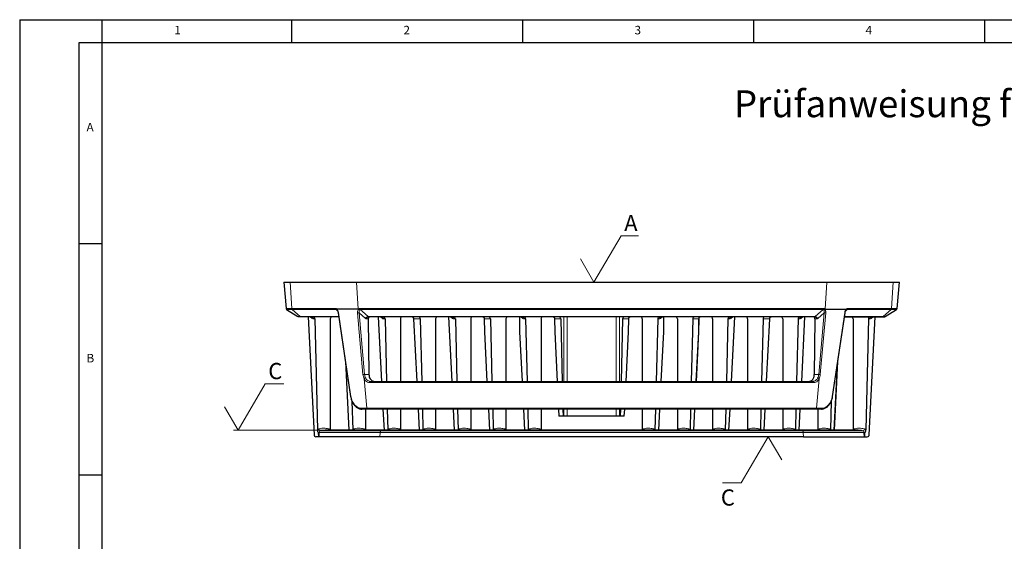
# Paper-space layout 'Blatt4' of a CAD drawing. Units: millimetres. Extents: x 0 to 420, y 0 to 297.
# Drawn here: x 0 to 213, y 184 to 297 of the extents above; entities that cross this region are included whole.
import ezdxf

# ---------------------------------------------------------------- set-up
doc = ezdxf.new("R2010")
doc.units = ezdxf.units.MM
doc.layers.add('RAHMEN', color=179, linetype='Continuous')
doc.styles.add('SLDTEXTSTYLE0', font='TXT', dxfattribs={"width": 0.605})
doc.styles.add('SLDTEXTSTYLE1', font='TXT', dxfattribs={"width": 0.75})

# ---------------------------------------------------------------- blocks, each defined once
blk = doc.blocks.new('SW_SFSYMBOL_0')
at = {"color": 0, "linetype": 'Continuous', "lineweight": 0}
for p, q in [((-6.54, -10), (-0.65, 0)), ((-0.65, 0), (3.11, 0)), ((-6.54, -10), (-9.49, -5))]:
    blk.add_line(p, q, dxfattribs=at)
at = {"color": 0, "linetype": 'Continuous', "lineweight": 0, "insert": (0, 4.51), "char_height": 3.5, "attachment_point": 1, "style": 'SLDTEXTSTYLE0'}
blk.add_mtext('A', dxfattribs=at)
blk = doc.blocks.new('SW_SFSYMBOL_1')
at = {"color": 0, "linetype": 'Continuous', "lineweight": 0}
for p, q in [((10.27, 15.9), (4.37, 5.9)), ((10.27, 15.9), (13.22, 10.9)), ((4.37, 5.9), (0.34, 5.9))]:
    blk.add_line(p, q, dxfattribs=at)
at = {"color": 0, "linetype": 'Continuous', "lineweight": 0, "insert": (0, 4.51), "char_height": 3.5, "attachment_point": 1, "style": 'SLDTEXTSTYLE0'}
blk.add_mtext('C', dxfattribs=at)
blk = doc.blocks.new('SW_SFSYMBOL_2')
at = {"color": 0, "linetype": 'Continuous', "lineweight": 0}
for p, q in [((-6.54, -10), (-0.65, 0)), ((-0.65, 0), (3.39, 0)), ((-6.54, -10), (-9.49, -5)), ((24.56, -10), (-7.54, -10))]:
    blk.add_line(p, q, dxfattribs=at)
at = {"color": 0, "linetype": 'Continuous', "lineweight": 0, "insert": (0, 4.51), "char_height": 3.5, "attachment_point": 1, "style": 'SLDTEXTSTYLE0'}
blk.add_mtext('C', dxfattribs=at)

psp = doc.layouts.new('Blatt4')

# ---------------------------------------------------------------- linework, layer by layer
at = {"color": 7, "linetype": 'Continuous', "lineweight": 30}
for p, q in [((57.16, 240.22), (57.67, 234.48)), ((57.16, 240.22), (58.56, 240.22)), ((58.56, 240.22), (72.87, 240.22)), ((72.87, 240.22), (174.7, 240.22)), ((174.7, 240.22), (189.02, 240.22)), ((189.02, 240.22), (190.41, 240.22)), ((189.91, 234.48), (190.41, 240.22)), ((57.78, 234.29), (60.23, 232.76)), ((60.82, 232.72), (60.37, 232.72)), ((69.06, 232.72), (60.82, 232.72)), ((62.41, 232.72), (63.71, 207.12)), ((73.24, 234.36), (68.66, 234.36)), ((68.94, 233.58), (71.63, 215.45)), ((172.08, 232.72), (75.49, 232.72)), ((77.61, 232.72), (78.32, 218.72)), ((92.81, 232.72), (93.53, 218.72)), ((108.14, 232.72), (108.18, 229.44)), ((139.39, 229.44), (139.43, 232.72)), ((154.05, 218.72), (154.76, 232.72)), ((169.25, 218.72), (169.96, 232.72)), ((174.34, 234.36), (178.91, 234.36)), ((175.94, 215.45), (178.64, 233.58)), ((178.51, 232.72), (186.75, 232.72)), ((183.86, 207.12), (185.16, 232.72)), ((186.75, 232.72), (187.21, 232.72)), ((187.34, 232.76), (189.79, 234.29)), ((63.88, 232.23), (64.47, 208.26)), ((67.22, 232.23), (67.22, 208.26)), ((75.45, 232.22), (75.6, 220.22)), ((79.08, 232.23), (79.42, 218.72)), ((82.42, 232.23), (82.42, 218.72)), ((85.24, 232.22), (85.92, 218.72)), ((86.68, 232.23), (87.02, 218.72)), ((90.02, 232.23), (90.02, 218.72)), ((94.29, 232.23), (94.62, 218.72)), ((97.62, 232.23), (97.62, 218.72)), ((100.55, 232.23), (100.58, 229.44)), ((101.89, 232.23), (102.22, 218.72)), ((105.23, 232.23), (105.23, 218.72)), ((109.49, 232.23), (109.82, 218.72)), ((112.83, 232.23), (112.83, 218.72)), ((115.75, 232.23), (115.79, 229.44)), ((117.09, 232.23), (117.42, 218.72)), ((130.48, 232.23), (130.15, 218.72)), ((131.79, 229.44), (131.82, 232.23)), ((134.75, 232.23), (134.75, 218.72)), ((138.09, 232.23), (137.75, 218.72)), ((142.35, 232.23), (142.35, 218.72)), ((145.69, 232.23), (145.35, 218.72)), ((146.99, 229.44), (147.03, 232.23)), ((149.95, 232.23), (149.95, 218.72)), ((153.29, 232.23), (152.95, 218.72)), ((157.55, 232.23), (157.55, 218.72)), ((160.89, 232.23), (160.56, 218.72)), ((161.65, 218.72), (162.33, 232.22)), ((165.15, 232.23), (165.15, 218.72)), ((168.49, 232.23), (168.16, 218.72)), ((172.12, 232.22), (171.98, 220.22)), ((180.36, 232.23), (180.36, 208.26)), ((183.69, 232.23), (183.1, 208.26)), ((100.58, 229.43), (101.13, 218.72)), ((108.18, 229.43), (108.73, 218.72)), ((115.79, 229.43), (116.33, 218.72)), ((131.24, 218.72), (131.79, 229.43)), ((138.85, 218.72), (139.39, 229.43)), ((146.45, 218.72), (146.99, 229.43)), ((70.5, 223.05), (71.26, 208.19)), ((176.32, 208.19), (177.07, 223.05)), ((75.87, 218.72), (171.71, 218.72)), ((71.92, 214.43), (72.07, 208.26)), ((175.65, 214.43), (175.5, 208.26)), ((75.27, 212.72), (74.03, 212.72)), ((74.82, 212.72), (74.82, 208.26)), ((172.3, 212.72), (75.27, 212.72)), ((78.63, 212.72), (78.86, 208.19)), ((79.56, 212.72), (79.67, 208.26)), ((82.42, 212.72), (82.42, 208.26)), ((86.23, 212.72), (86.46, 208.19)), ((87.17, 212.72), (87.28, 208.26)), ((90.02, 212.72), (90.02, 208.26)), ((93.83, 212.72), (94.06, 208.19)), ((94.77, 212.72), (94.88, 208.26)), ((97.62, 212.72), (97.62, 208.26)), ((101.43, 212.72), (101.66, 208.19)), ((102.37, 212.72), (102.48, 208.26)), ((105.23, 212.72), (105.23, 208.26)), ((109.03, 212.72), (109.26, 208.19)), ((109.97, 212.72), (110.08, 208.26)), ((112.83, 212.72), (112.83, 208.26)), ((116.63, 212.72), (116.71, 211.22)), ((116.78, 211.22), (116.71, 211.22)), ((117.61, 211.22), (116.78, 211.22)), ((117.57, 212.72), (117.61, 211.22)), ((117.78, 211.22), (117.61, 211.22)), ((118.48, 211.22), (117.78, 211.22)), ((129.09, 211.22), (118.48, 211.22)), ((118.48, 211.22), (118.48, 211.22)), ((129.8, 211.22), (129.09, 211.22)), ((129.09, 211.22), (129.09, 211.22)), ((129.97, 211.22), (129.8, 211.22)), ((130, 212.72), (129.97, 211.22)), ((130.79, 211.22), (129.97, 211.22)), ((130.86, 211.22), (130.79, 211.22)), ((130.86, 211.22), (130.94, 212.72)), ((134.75, 212.72), (134.75, 208.26)), ((137.6, 212.72), (137.49, 208.26)), ((138.31, 208.19), (138.54, 212.72)), ((142.35, 212.72), (142.35, 208.26)), ((145.2, 212.72), (145.09, 208.26)), ((145.91, 208.19), (146.14, 212.72)), ((149.95, 212.72), (149.95, 208.26)), ((152.81, 212.72), (152.7, 208.26)), ((153.51, 208.19), (153.74, 212.72)), ((157.55, 212.72), (157.55, 208.26)), ((160.41, 212.72), (160.3, 208.26)), ((161.11, 208.19), (161.34, 212.72)), ((165.15, 212.72), (165.15, 208.26)), ((168.01, 212.72), (167.9, 208.26)), ((168.72, 208.19), (168.95, 212.72)), ((173.54, 212.72), (172.3, 212.72)), ((172.75, 212.72), (172.75, 208.26)), ((64.79, 206.72), (64.13, 206.72)), ((77.94, 206.72), (64.79, 206.72)), ((79.35, 208.19), (66.12, 208.19)), ((67.22, 208.26), (67.23, 208.19)), ((72.08, 208.19), (72.07, 208.26)), ((74.82, 208.26), (74.83, 208.19)), ((169.61, 206.72), (77.94, 206.72)), ((79.68, 208.19), (79.67, 208.26)), ((82.42, 208.26), (82.43, 208.19)), ((87.29, 208.19), (87.28, 208.26)), ((90.02, 208.26), (90.03, 208.19)), ((94.89, 208.19), (94.88, 208.26)), ((97.62, 208.26), (97.63, 208.19)), ((102.49, 208.19), (102.48, 208.26)), ((105.23, 208.26), (105.23, 208.19)), ((110.09, 208.19), (110.08, 208.26)), ((112.83, 208.26), (112.83, 208.19)), ((134.74, 208.19), (134.75, 208.26)), ((137.49, 208.26), (137.48, 208.19)), ((142.34, 208.19), (142.35, 208.26)), ((145.09, 208.26), (145.09, 208.19)), ((149.94, 208.19), (149.95, 208.26)), ((152.7, 208.26), (152.69, 208.19)), ((157.54, 208.19), (157.55, 208.26)), ((160.3, 208.26), (160.29, 208.19)), ((165.14, 208.19), (165.15, 208.26)), ((167.9, 208.26), (167.89, 208.19)), ((181.45, 208.19), (168.31, 208.19)), ((169.61, 206.72), (182.78, 206.72)), ((172.75, 208.19), (172.75, 208.26)), ((175.5, 208.26), (175.49, 208.19)), ((180.35, 208.19), (180.36, 208.26)), ((181.49, 208.17), (181.45, 208.18)), ((182.78, 206.72), (183.45, 206.72))]:
    psp.add_line(p, q, dxfattribs=at)
at = {"color": 8, "linetype": 'Continuous', "lineweight": 0}
for p, q in [((58.91, 234.48), (58.56, 240.22)), ((73.24, 234.36), (72.87, 240.22)), ((174.34, 234.36), (174.7, 240.22)), ((188.66, 234.48), (189.02, 240.22)), ((57.67, 234.48), (58.91, 234.48)), ((58.91, 234.48), (68.38, 234.48)), ((73.58, 234.48), (173.99, 234.48)), ((179.19, 234.48), (188.66, 234.48)), ((188.66, 234.48), (189.91, 234.48)), ((58.99, 234.29), (57.78, 234.29)), ((58.99, 234.29), (60.73, 232.76)), ((68.47, 234.29), (58.99, 234.29)), ((60.73, 232.76), (60.23, 232.76)), ((69.06, 232.76), (60.73, 232.76)), ((62.48, 232.72), (63.79, 206.89)), ((63.29, 232.35), (62.86, 232.72)), ((68.79, 234.02), (68.47, 234.29)), ((69.01, 233.59), (71.7, 215.45)), ((74.29, 220.19), (73.13, 233.52)), ((74.86, 232.34), (73.49, 233.55)), ((73.49, 233.55), (74.64, 220.22)), ((173.91, 234.29), (73.67, 234.29)), ((172.17, 232.76), (75.4, 232.76)), ((77.68, 232.72), (78.4, 218.72)), ((78.49, 232.35), (78.06, 232.72)), ((92.89, 232.72), (93.6, 218.72)), ((93.69, 232.35), (93.26, 232.72)), ((108.22, 232.72), (108.26, 229.44)), ((108.9, 232.35), (108.47, 232.72)), ((117.78, 218.72), (117.78, 232.72)), ((118.48, 218.72), (118.48, 232.72)), ((118.48, 232.72), (118.48, 218.72)), ((129.09, 232.72), (129.09, 218.72)), ((129.09, 218.72), (129.09, 232.72)), ((129.8, 232.72), (129.8, 218.72)), ((139.11, 232.72), (138.68, 232.35)), ((139.32, 229.44), (139.36, 232.72)), ((154.31, 232.72), (153.88, 232.35)), ((153.97, 218.72), (154.69, 232.72)), ((169.51, 232.72), (169.08, 232.35)), ((169.18, 218.72), (169.89, 232.72)), ((174.09, 233.55), (172.71, 232.34)), ((172.93, 220.22), (174.09, 233.55)), ((174.44, 233.52), (173.28, 220.19)), ((175.87, 215.45), (178.57, 233.59)), ((178.52, 232.76), (186.85, 232.76)), ((179.11, 234.29), (178.78, 234.02)), ((188.58, 234.29), (179.11, 234.29)), ((183.78, 206.89), (185.09, 232.72)), ((184.72, 232.72), (184.28, 232.35)), ((188.58, 234.29), (186.85, 232.76)), ((186.85, 232.76), (187.34, 232.76)), ((189.79, 234.29), (188.58, 234.29)), ((63.88, 232.23), (63.57, 232.23)), ((75.45, 232.22), (75.14, 232.22)), ((79.08, 232.23), (78.77, 232.23)), ((86.68, 232.23), (85.31, 232.23)), ((85.31, 232.23), (86, 218.72)), ((94.29, 232.23), (93.98, 232.23)), ((100.62, 232.23), (100.66, 229.44)), ((101.89, 232.23), (100.62, 232.23)), ((109.49, 232.23), (109.18, 232.23)), ((117.09, 232.23), (115.82, 232.23)), ((115.82, 232.23), (115.86, 229.44)), ((131.75, 232.23), (130.48, 232.23)), ((131.71, 229.44), (131.75, 232.23)), ((138.39, 232.23), (138.09, 232.23)), ((146.95, 232.23), (145.69, 232.23)), ((146.92, 229.44), (146.95, 232.23)), ((153.6, 232.23), (153.29, 232.23)), ((162.26, 232.23), (160.89, 232.23)), ((161.58, 218.72), (162.26, 232.23)), ((168.8, 232.23), (168.49, 232.23)), ((172.43, 232.22), (172.12, 232.22)), ((184, 232.23), (183.69, 232.23)), ((100.66, 229.44), (101.2, 218.72)), ((108.26, 229.44), (108.8, 218.72)), ((115.86, 229.44), (116.4, 218.72)), ((131.17, 218.72), (131.71, 229.44)), ((138.77, 218.72), (139.32, 229.44)), ((146.37, 218.72), (146.92, 229.44)), ((70.61, 222.3), (71.33, 208.19)), ((176.24, 208.19), (176.96, 222.3)), ((74.64, 220.22), (75.6, 220.22)), ((171.98, 220.22), (172.93, 220.22)), ((75.1, 212.94), (74.55, 219.29)), ((171.88, 218.44), (75.7, 218.44)), ((173.03, 219.29), (172.48, 212.94)), ((73.86, 212.94), (75.1, 212.94)), ((75.1, 212.94), (172.48, 212.94)), ((78.7, 212.72), (78.93, 208.19)), ((86.3, 212.72), (86.53, 208.19)), ((93.9, 212.72), (94.13, 208.19)), ((101.5, 212.72), (101.73, 208.19)), ((109.11, 212.72), (109.34, 208.19)), ((116.71, 212.72), (116.78, 211.22)), ((117.78, 211.22), (117.78, 212.72)), ((118.48, 211.22), (118.48, 212.72)), ((118.48, 212.72), (118.48, 211.22)), ((129.09, 212.72), (129.09, 211.22)), ((129.09, 211.22), (129.09, 212.72)), ((129.8, 212.72), (129.8, 211.22)), ((130.79, 211.22), (130.87, 212.72)), ((138.24, 208.19), (138.47, 212.72)), ((145.84, 208.19), (146.07, 212.72)), ((153.44, 208.19), (153.67, 212.72)), ((161.04, 208.19), (161.27, 212.72)), ((168.64, 208.19), (168.87, 212.72)), ((172.48, 212.94), (173.71, 212.94)), ((64.84, 207.68), (64.79, 206.72)), ((78.04, 207.68), (64.84, 207.68)), ((65.06, 208.04), (78.27, 208.04)), ((78.04, 207.68), (77.94, 206.72)), ((169.59, 207.68), (78.04, 207.68)), ((78.04, 207.68), (78.04, 207.68)), ((78.27, 208.04), (78.28, 208.04)), ((78.28, 208.04), (169.38, 208.04)), ((169.38, 208.04), (169.38, 208.04)), ((169.38, 208.04), (182.52, 208.04)), ((169.59, 207.68), (169.61, 206.72)), ((182.73, 207.68), (169.59, 207.68)), ((182.78, 206.72), (182.73, 207.68))]:
    psp.add_line(p, q, dxfattribs=at)
at = {"color": 8, "linetype": 'Continuous', "lineweight": 0, "flags": 128}
for points in [[(73.67, 234.29), (74.19, 233.83), (75.4, 232.76)], [(172.17, 232.76), (172.77, 233.29), (173.91, 234.29)], [(75.7, 218.44), (75.69, 218.5), (75.7, 218.55), (75.72, 218.6), (75.74, 218.64), (75.76, 218.68), (75.8, 218.7), (75.83, 218.72), (75.87, 218.72)], [(171.88, 218.44), (171.88, 218.5), (171.87, 218.55), (171.86, 218.6), (171.84, 218.64), (171.81, 218.68), (171.78, 218.7), (171.74, 218.72), (171.71, 218.72)]]:
    psp.add_lwpolyline(points, dxfattribs=at)
at = {"color": 7, "linetype": 'Continuous', "lineweight": 30}
for centre, start, end in [((57.92, 234.51), 185, 238), ((189.66, 234.51), 302, 355), ((60.37, 232.97), 238, 270), ((187.21, 232.97), 270, 302), ((100.83, 229.44), 180.7071, 182.907), ((108.43, 229.44), 180.7071, 182.907), ((116.04, 229.44), 180.7071, 182.907), ((131.54, 229.44), 357.093, 359.2929), ((139.14, 229.44), 357.093, 359.2929), ((146.74, 229.44), 357.093, 359.2929)]:
    psp.add_arc(centre, 0.25, start, end, dxfattribs=at)
at = {"color": 8, "linetype": 'Continuous', "lineweight": 0}
for centre, radius, start, end in [((59.19, 234.49), 0.277, 181.4729, 225.3828), ((68.66, 234.49), 0.277, 181.4729, 225.3828), ((73.86, 234.49), 0.278, 181.426, 225.1366), ((173.71, 234.49), 0.278, 314.8634, 358.574), ((178.91, 234.49), 0.277, 314.6172, 358.5271), ((188.38, 234.49), 0.277, 314.6172, 358.5271), ((60.82, 232.87), 0.142, 227.0229, 268.8301), ((63.13, 232.29), 0.443, 352.6999, 78.7745), ((63.02, 232.51), 0.315, 328.0451, 39.743), ((68.93, 234.01), 0.43, 270.2015, 279.8242), ((73.1, 235.93), 2.41, 270.7309, 279.1563), ((75.5, 232.08), 0.687, 98.1906, 158.136), ((75.58, 232.29), 0.446, 101.4218, 188.0495), ((78.33, 232.29), 0.443, 352.6999, 78.7745), ((78.22, 232.51), 0.315, 328.0451, 39.743), ((93.54, 232.29), 0.443, 352.6999, 78.7745), ((93.43, 232.51), 0.315, 328.0451, 39.743), ((100.18, 232.29), 0.443, 352.6999, 78.7745), ((108.74, 232.29), 0.443, 352.6999, 78.7745), ((108.63, 232.51), 0.315, 328.0451, 39.743), ((115.38, 232.29), 0.443, 352.6999, 78.7745), ((132.19, 232.29), 0.443, 101.2255, 187.3001), ((138.83, 232.29), 0.443, 101.2255, 187.3001), ((138.94, 232.51), 0.315, 140.2576, 211.9548), ((147.39, 232.29), 0.443, 101.2255, 187.3001), ((154.04, 232.29), 0.443, 101.2255, 187.3001), ((154.15, 232.51), 0.315, 140.2576, 211.9548), ((169.24, 232.29), 0.443, 101.2255, 187.3001), ((169.35, 232.51), 0.315, 140.2576, 211.9548), ((171.99, 232.29), 0.446, 351.9505, 78.5782), ((172.08, 232.08), 0.687, 21.864, 81.8094), ((174.47, 235.93), 2.41, 260.8437, 269.2691), ((178.64, 234.01), 0.43, 260.1758, 269.7985), ((184.44, 232.29), 0.443, 101.2255, 187.3001), ((184.55, 232.51), 0.315, 140.2576, 211.9548), ((186.75, 232.87), 0.142, 271.1699, 312.9771), ((85.32, 231.87), 0.363, 90.7077, 102.3026), ((100.6, 232.83), 0.596, 265.4781, 272.5206), ((115.8, 232.83), 0.596, 265.4781, 272.5206), ((131.77, 233.12), 0.889, 268.6291, 273.3525), ((146.97, 233.12), 0.889, 268.6291, 273.3525), ((162.27, 231.95), 0.288, 76.163, 90.8266), ((100.65, 229.15), 0.288, 89.1734, 103.837), ((100.63, 230.32), 0.877, 266.6076, 271.3933), ((108.25, 229.15), 0.288, 89.1734, 103.837), ((108.24, 230.32), 0.877, 266.6076, 271.3933), ((115.85, 229.15), 0.288, 89.1734, 103.837), ((115.84, 230.32), 0.877, 266.6076, 271.3933), ((131.71, 229.08), 0.363, 77.6974, 89.2923), ((131.74, 230.32), 0.877, 268.6067, 273.3924), ((139.31, 229.08), 0.363, 77.6974, 89.2923), ((139.34, 230.32), 0.877, 268.6067, 273.3924), ((146.91, 229.08), 0.363, 77.6974, 89.2923), ((146.94, 230.32), 0.877, 268.6067, 273.3924), ((74.26, 222.6), 2.41, 270.7309, 279.1563), ((173.31, 222.6), 2.41, 260.8437, 269.2691), ((75.01, 218.75), 0.716, 101.2506, 130.6807), ((172.56, 218.75), 0.716, 49.3193, 78.7494), ((71.63, 215.88), 0.43, 270.2065, 279.8214), ((175.94, 215.88), 0.43, 260.1786, 269.7934), ((74.07, 212.93), 0.213, 177.2924, 259.974), ((75.31, 212.93), 0.213, 177.2924, 259.974), ((172.26, 212.93), 0.213, 280.026, 2.7076), ((173.5, 212.93), 0.213, 280.026, 2.7076), ((64.77, 211.6), 3.92, 267.1806, 270.962), ((65.13, 208.45), 0.416, 183.2967, 259.5933), ((67.42, 208.35), 0.452, 171.0838, 200.829), ((72.87, 208.51), 0.555, 188.7423, 214.5721), ((75.02, 208.35), 0.452, 171.0838, 200.8286), ((79.36, 204.32), 3.87, 89.9611, 106.2119), ((80.47, 208.51), 0.555, 188.7423, 214.5721), ((82.62, 208.35), 0.452, 171.0838, 200.8286), ((88.07, 208.51), 0.555, 188.7423, 214.5721), ((90.22, 208.35), 0.452, 171.0838, 200.8286), ((95.67, 208.51), 0.555, 188.7423, 214.5721), ((97.82, 208.35), 0.452, 171.0838, 200.8286), ((103.27, 208.51), 0.554, 188.7278, 215.1561), ((105.42, 208.35), 0.452, 171.0838, 200.8286), ((110.87, 208.51), 0.554, 188.7278, 215.1561), ((113.02, 208.35), 0.452, 171.0838, 200.8286), ((134.55, 208.35), 0.452, 339.1714, 8.9162), ((136.7, 208.51), 0.555, 324.9667, 351.2691), ((142.15, 208.35), 0.452, 339.1714, 8.9162), ((144.3, 208.51), 0.555, 324.9667, 351.2691), ((149.75, 208.35), 0.452, 339.1714, 8.9162), ((151.9, 208.51), 0.555, 325.4279, 351.2577), ((157.35, 208.35), 0.452, 339.1714, 8.9162), ((159.5, 208.51), 0.555, 325.4279, 351.2577), ((164.95, 208.35), 0.452, 339.1714, 8.9162), ((167.11, 208.51), 0.555, 325.4279, 351.2577), ((168.31, 204.43), 3.76, 73.5463, 89.983), ((172.56, 208.35), 0.452, 339.1714, 8.9162), ((174.71, 208.51), 0.555, 325.4279, 351.2577), ((180.16, 208.35), 0.452, 339.1714, 8.9162), ((182.44, 208.45), 0.416, 280.4067, 356.7033), ((182.8, 211.6), 3.92, 269.0378, 272.8179)]:
    psp.add_arc(centre, radius, start, end, dxfattribs=at)
for centre, major_axis, ratio, start_param, end_param in [((68.46, 233.55), (-0.112, 0.933), 0.561983, 5.694799, 6.2159), ((179.11, 233.55), (0.112, 0.933), 0.561983, 0.067286, 0.588386), ((63.56, 232.98), (-0.019, 0.75), 0.706891, 2.565645, 3.12415), ((68.64, 233.57), (-0.223, 0.716), 0.462849, 5.620127, 6.131816), ((68.49, 233.52), (-0.147, 0.955), 0.5452, 4.702494, 5.690653), ((78.76, 232.98), (-0.019, 0.75), 0.706891, 2.565645, 3.12415), ((84.96, 232.22), (-0.057, 0.498), 0.702467, 4.649538, 6.202881), ((93.97, 232.98), (-0.019, 0.75), 0.706891, 2.565645, 3.12415), ((109.17, 232.98), (-0.019, 0.75), 0.706891, 2.565645, 3.12415), ((138.4, 232.98), (0.019, 0.75), 0.706891, 3.159035, 3.717541), ((153.61, 232.98), (0.019, 0.75), 0.706891, 3.159035, 3.717541), ((162.61, 232.22), (0.057, 0.498), 0.702467, 0.080304, 1.633647), ((168.81, 232.98), (0.019, 0.75), 0.706891, 3.159035, 3.717541), ((179.09, 233.52), (0.147, 0.955), 0.5452, 0.592533, 1.580692), ((178.94, 233.57), (0.223, 0.716), 0.462849, 0.151369, 0.663059), ((184.01, 232.98), (0.019, 0.75), 0.706891, 3.159035, 3.717541), ((75.53, 220.19), (-0.3, 1.74), 0.696754, 1.452116, 1.993215), ((75.7, 220.22), (-0.3, 1.49), 0.693158, 1.433951, 1.97505), ((171.87, 220.22), (0.3, 1.49), 0.693158, 4.308135, 4.849235), ((172.04, 220.19), (0.3, 1.74), 0.696754, 4.28997, 4.83107), ((73.62, 215.69), (-0.47, 2.73), 0.696754, 1.539382, 3.022912), ((173.95, 215.69), (0.47, 2.73), 0.696754, 3.260273, 4.743803), ((64.84, 207.64), (-0.02, 0.8), 0.706891, 0.18546, 0.672428), ((65.12, 207.65), (-0.02, 0.4), 0.706247, 0.168092, 1.448564), ((66.87, 207.64), (-0.02, 0.8), 0.706891, 5.575952, 6.06284), ((72.44, 207.64), (-0.02, 0.8), 0.706891, 0.18546, 0.672388), ((74.47, 207.64), (-0.02, 0.8), 0.706891, 5.575912, 6.06284), ((80.04, 207.64), (-0.02, 0.8), 0.706891, 0.18546, 0.672388), ((82.07, 207.64), (-0.02, 0.8), 0.706891, 5.575912, 6.06284), ((87.64, 207.64), (-0.02, 0.8), 0.706891, 0.18546, 0.672388), ((89.67, 207.64), (-0.02, 0.8), 0.706891, 5.575912, 6.06284), ((95.24, 207.64), (-0.02, 0.8), 0.706891, 0.18546, 0.672388), ((97.27, 207.64), (-0.02, 0.8), 0.706891, 5.575912, 6.06284), ((102.85, 207.64), (-0.02, 0.8), 0.706891, 0.18546, 0.672388), ((104.87, 207.64), (-0.02, 0.8), 0.706891, 5.575912, 6.06284), ((110.45, 207.64), (-0.02, 0.8), 0.706891, 0.18546, 0.672388), ((112.47, 207.64), (-0.02, 0.8), 0.706891, 5.575912, 6.06284), ((135.1, 207.64), (0.02, 0.8), 0.706891, 0.220345, 0.707273), ((137.13, 207.64), (0.02, 0.8), 0.706891, 5.610797, 6.097725), ((142.7, 207.64), (0.02, 0.8), 0.706891, 0.220345, 0.707273), ((144.73, 207.64), (0.02, 0.8), 0.706891, 5.610797, 6.097725), ((150.3, 207.64), (0.02, 0.8), 0.706891, 0.220345, 0.707273), ((152.33, 207.64), (0.02, 0.8), 0.706891, 5.610797, 6.097725), ((157.9, 207.64), (0.02, 0.8), 0.706891, 0.220345, 0.707273), ((159.93, 207.64), (0.02, 0.8), 0.706891, 5.610797, 6.097725), ((165.5, 207.64), (0.02, 0.8), 0.706891, 0.220345, 0.707273), ((167.53, 207.64), (0.02, 0.8), 0.706891, 5.610797, 6.097725), ((173.11, 207.64), (0.02, 0.8), 0.706891, 0.220345, 0.707273), ((175.13, 207.64), (0.02, 0.8), 0.706891, 5.610797, 6.097725), ((180.71, 207.64), (0.02, 0.8), 0.706891, 0.220345, 0.707273), ((182.45, 207.65), (0.02, 0.4), 0.706247, 4.834595, 6.115094), ((182.73, 207.64), (0.02, 0.8), 0.706891, 5.610797, 6.097725)]:
    psp.add_ellipse(centre, major_axis=major_axis, ratio=ratio, start_param=start_param, end_param=end_param, dxfattribs=at)
at = {"color": 7, "linetype": 'Continuous', "lineweight": 30}
for centre, major_axis, ratio, start_param, end_param in [((63.53, 232.22), (-0.012, 0.5), 0.706891, 4.7124, 6.265743), ((67.57, 232.22), (-0.012, 0.5), 0.706891, 6.265743, 7.819086), ((102.75, -105.61), (-29.63, 339.97), 0.06046, 6.273768, 6.277917), ((78.73, 232.22), (-0.012, 0.5), 0.706891, 4.7124, 6.265743), ((82.77, 232.22), (-0.012, 0.5), 0.706891, 6.265743, 7.819086), ((86.33, 232.22), (-0.012, 0.5), 0.706891, 4.7124, 6.265743), ((90.38, 232.22), (-0.012, 0.5), 0.706891, 6.265743, 7.819086), ((93.93, 232.22), (-0.012, 0.5), 0.706891, 4.7124, 6.265743), ((97.98, 232.22), (-0.012, 0.5), 0.706891, 6.265743, 7.819086), ((101.53, 232.22), (-0.012, 0.5), 0.706891, 4.7124, 6.265743), ((105.58, 232.22), (-0.012, 0.5), 0.706891, 6.265743, 7.819086), ((109.13, 232.22), (-0.012, 0.5), 0.706891, 4.7124, 6.265743), ((113.18, 232.22), (-0.012, 0.5), 0.706891, 6.265743, 7.819086), ((116.74, 232.22), (-0.012, 0.5), 0.706891, 4.7124, 6.265743), ((130.84, 232.22), (0.012, 0.5), 0.706891, 0.017443, 1.570786), ((134.39, 232.22), (0.012, 0.5), 0.706891, 4.747285, 6.300628), ((138.44, 232.22), (0.012, 0.5), 0.706891, 0.017443, 1.570786), ((141.99, 232.22), (0.012, 0.5), 0.706891, 4.747285, 6.300628), ((146.04, 232.22), (0.012, 0.5), 0.706891, 0.017443, 1.570786), ((149.6, 232.22), (0.012, 0.5), 0.706891, 4.747285, 6.300628), ((153.64, 232.22), (0.012, 0.5), 0.706891, 0.017443, 1.570786), ((157.2, 232.22), (0.012, 0.5), 0.706891, 4.747285, 6.300628), ((161.24, 232.22), (0.012, 0.5), 0.706891, 0.017443, 1.570786), ((164.8, 232.22), (0.012, 0.5), 0.706891, 4.747285, 6.300628), ((168.84, 232.22), (0.012, 0.5), 0.706891, 0.017443, 1.570786), ((144.82, -105.61), (29.63, 339.97), 0.06046, 0.005269, 0.009417), ((180, 232.22), (0.012, 0.5), 0.706891, 4.747285, 6.300628), ((184.05, 232.22), (0.012, 0.5), 0.706891, 0.017443, 1.570786), ((64.12, 207.47), (-0.019, 0.75), 0.706891, 2.448305, 3.12415), ((64.7, 210.54), (-0.09, 3.82), 0.073999, 2.414414, 3.139764), ((182.88, 210.55), (0.09, 3.82), 0.07398, 3.143421, 3.868671), ((183.45, 207.47), (0.019, 0.75), 0.706891, 3.159035, 3.83488)]:
    psp.add_ellipse(centre, major_axis=major_axis, ratio=ratio, start_param=start_param, end_param=end_param, dxfattribs=at)
at = {"color": 8, "linetype": 'Continuous', "lineweight": 0}
for points, knots in [([(73.32, 234.36), (73.36, 234.39), (73.44, 234.46), (73.53, 234.48), (73.58, 234.48)], [0, 0, 0, 0, 0.467883, 1, 1, 1, 1]), ([(173.99, 234.48), (174, 234.48), (174.07, 234.48), (174.16, 234.44), (174.23, 234.38), (174.25, 234.36)], [0, 0, 0, 0, 0.10445, 0.703279, 1, 1, 1, 1]), ([(73.13, 233.52), (73.13, 233.65), (73.13, 233.88), (73.2, 234.17), (73.29, 234.3), (73.33, 234.35)], [0, 0, 0, 0, 0.399714, 0.749492, 1, 1, 1, 1]), ([(73.51, 234.2), (73.49, 234.16), (73.45, 234.05), (73.44, 233.83), (73.47, 233.65), (73.49, 233.55)], [0, 0, 0, 0, 0.235256, 0.586115, 1, 1, 1, 1]), ([(73.67, 234.29), (73.64, 234.29), (73.6, 234.28), (73.55, 234.25), (73.53, 234.22), (73.51, 234.2)], [0, 0, 0, 0, 0.467715, 0.531691, 1, 1, 1, 1]), ([(75.14, 232.22), (75.08, 232.23), (74.98, 232.24), (74.89, 232.31), (74.86, 232.34)], [0, 0, 0, 0, 0.603422, 1, 1, 1, 1]), ([(75.4, 232.76), (75.41, 232.75), (75.44, 232.73), (75.47, 232.73), (75.49, 232.72)], [0, 0, 0, 0, 0.3965699, 1, 1, 1, 1]), ([(172.08, 232.72), (172.1, 232.73), (172.13, 232.73), (172.16, 232.75), (172.17, 232.76)], [0, 0, 0, 0, 0.60343, 1, 1, 1, 1]), ([(172.71, 232.34), (172.68, 232.31), (172.59, 232.24), (172.49, 232.23), (172.43, 232.22)], [0, 0, 0, 0, 0.396578, 1, 1, 1, 1]), ([(174.06, 234.2), (174.05, 234.21), (174.02, 234.25), (173.97, 234.28), (173.93, 234.29), (173.91, 234.29), (173.91, 234.29)], [0, 0, 0, 0, 0.2925, 0.733111, 0.896738, 1, 1, 1, 1]), ([(174.09, 233.55), (174.1, 233.6), (174.12, 233.7), (174.13, 233.83), (174.13, 233.96), (174.12, 234.06), (174.09, 234.14), (174.07, 234.18), (174.06, 234.2)], [0, 0, 0, 0, 0.205166, 0.413781, 0.587538, 0.764707, 0.881234, 1, 1, 1, 1]), ([(174.24, 234.35), (174.26, 234.33), (174.3, 234.28), (174.36, 234.18), (174.4, 234.05), (174.43, 233.89), (174.45, 233.71), (174.44, 233.59), (174.44, 233.52)], [0, 0, 0, 0, 0.1237955, 0.2504128, 0.4229081, 0.6002757, 0.7975918, 1, 1, 1, 1]), ([(75.7, 218.44), (75.55, 218.46), (75.26, 218.5), (74.93, 218.76), (74.69, 219.03), (74.6, 219.2), (74.55, 219.29)], [0, 0, 0, 0, 0.326125, 0.651973, 0.823204, 1, 1, 1, 1]), ([(74.87, 219.45), (74.88, 219.44), (74.96, 219.29), (75.15, 219.03), (75.5, 218.77), (75.74, 218.74), (75.87, 218.72)], [0, 0, 0, 0, 0.020598, 0.347916, 0.674032, 1, 1, 1, 1]), ([(171.71, 218.72), (171.76, 218.73), (171.88, 218.74), (172.06, 218.8), (172.24, 218.9), (172.41, 219.04), (172.57, 219.22), (172.66, 219.37), (172.7, 219.45)], [0, 0, 0, 0, 0.156084, 0.31645, 0.47853, 0.645373, 0.819742, 1, 1, 1, 1]), ([(173.03, 219.29), (173.02, 219.28), (172.93, 219.1), (172.7, 218.79), (172.3, 218.5), (172.02, 218.46), (171.88, 218.44)], [0, 0, 0, 0, 0.023841, 0.354122, 0.683058, 1, 1, 1, 1]), ([(64.72, 208.42), (65.02, 208.49), (65.48, 208.6), (66.11, 208.58), (66.56, 208.53), (66.84, 208.46), (66.97, 208.42)], [0, 0, 0, 0, 0.40945, 0.619533, 0.83116, 1, 1, 1, 1]), ([(66.12, 208.18), (66.07, 208.18), (65.71, 208.21), (65.35, 208.12), (65.06, 208.04)], [0, 0, 0, 0, 0.156721, 1, 1, 1, 1]), ([(72.32, 208.42), (72.62, 208.49), (73.09, 208.6), (73.72, 208.58), (74.16, 208.53), (74.45, 208.46), (74.57, 208.42)], [0, 0, 0, 0, 0.40945, 0.619533, 0.83116, 1, 1, 1, 1]), ([(78.27, 208.04), (78.27, 208.04), (78.25, 208.03), (78.18, 208), (78.11, 207.93), (78.06, 207.81), (78.04, 207.73), (78.04, 207.68)], [0, 0, 0, 0, 0.03857, 0.211019, 0.474003, 0.737002, 1, 1, 1, 1]), ([(79.92, 208.42), (80.22, 208.49), (80.69, 208.6), (81.32, 208.58), (81.76, 208.53), (82.05, 208.46), (82.17, 208.42)], [0, 0, 0, 0, 0.40945, 0.619533, 0.83116, 1, 1, 1, 1]), ([(87.52, 208.42), (87.83, 208.49), (88.29, 208.6), (88.92, 208.58), (89.36, 208.53), (89.65, 208.46), (89.77, 208.42)], [0, 0, 0, 0, 0.4094505, 0.619533, 0.8311605, 1, 1, 1, 1]), ([(95.12, 208.42), (95.43, 208.49), (95.89, 208.6), (96.52, 208.58), (96.97, 208.53), (97.25, 208.46), (97.38, 208.42)], [0, 0, 0, 0, 0.40945, 0.619533, 0.83116, 1, 1, 1, 1]), ([(102.72, 208.42), (103.03, 208.49), (103.49, 208.6), (104.12, 208.58), (104.57, 208.53), (104.85, 208.46), (104.98, 208.42)], [0, 0, 0, 0, 0.40945, 0.619533, 0.83116, 1, 1, 1, 1]), ([(110.32, 208.42), (110.63, 208.49), (111.09, 208.6), (111.72, 208.58), (112.17, 208.53), (112.45, 208.46), (112.58, 208.42)], [0, 0, 0, 0, 0.4094505, 0.619533, 0.8311605, 1, 1, 1, 1]), ([(134.99, 208.42), (135.3, 208.49), (135.77, 208.6), (136.4, 208.58), (136.84, 208.53), (137.12, 208.46), (137.25, 208.42)], [0, 0, 0, 0, 0.4094505, 0.619533, 0.8311605, 1, 1, 1, 1]), ([(142.6, 208.42), (142.9, 208.49), (143.37, 208.6), (144, 208.58), (144.44, 208.53), (144.73, 208.46), (144.85, 208.42)], [0, 0, 0, 0, 0.4094505, 0.619533, 0.8311605, 1, 1, 1, 1]), ([(150.2, 208.42), (150.51, 208.49), (150.97, 208.6), (151.6, 208.58), (152.04, 208.53), (152.33, 208.46), (152.45, 208.42)], [0, 0, 0, 0, 0.40945, 0.619533, 0.83116, 1, 1, 1, 1]), ([(157.8, 208.42), (158.11, 208.49), (158.57, 208.6), (159.2, 208.58), (159.65, 208.53), (159.93, 208.46), (160.05, 208.42)], [0, 0, 0, 0, 0.40945, 0.619533, 0.83116, 1, 1, 1, 1]), ([(165.4, 208.42), (165.71, 208.49), (166.17, 208.6), (166.8, 208.58), (167.25, 208.53), (167.53, 208.46), (167.65, 208.42)], [0, 0, 0, 0, 0.40945, 0.619533, 0.83116, 1, 1, 1, 1]), ([(169.59, 207.68), (169.59, 207.71), (169.58, 207.78), (169.54, 207.89), (169.48, 207.98), (169.41, 208.02), (169.38, 208.04), (169.38, 208.04)], [0, 0, 0, 0, 0.167578, 0.430353, 0.686162, 0.936026, 1, 1, 1, 1]), ([(173, 208.42), (173.31, 208.49), (173.77, 208.6), (174.4, 208.58), (174.85, 208.53), (175.13, 208.46), (175.26, 208.42)], [0, 0, 0, 0, 0.40945, 0.619533, 0.83116, 1, 1, 1, 1]), ([(180.6, 208.42), (180.91, 208.49), (181.38, 208.6), (182.01, 208.58), (182.45, 208.53), (182.73, 208.46), (182.86, 208.42)], [0, 0, 0, 0, 0.40945, 0.619533, 0.83116, 1, 1, 1, 1]), ([(182.52, 208.04), (182.4, 208.07), (182.06, 208.16), (181.71, 208.17), (181.49, 208.17)], [0, 0, 0, 0, 0.350607, 1, 1, 1, 1])]:
    psp.add_open_spline(points, degree=3, knots=knots, dxfattribs=at)
at = {"color": 7, "linetype": 'Continuous', "lineweight": 30}
for points, knots in [([(68.67, 234.2), (68.66, 234.2), (68.65, 234.21), (68.64, 234.24), (68.63, 234.29), (68.65, 234.33), (68.65, 234.36)], [0, 0, 0, 0, 0.053506, 0.332996, 0.666498, 1, 1, 1, 1]), ([(68.66, 234.36), (68.66, 234.36), (68.66, 234.36), (68.66, 234.36), (68.65, 234.36), (68.65, 234.36), (68.65, 234.36)], [0, 0, 0, 0, 0.368809, 0.74102, 0.943885, 1, 1, 1, 1]), ([(68.66, 234.2), (68.67, 234.19), (68.72, 234.15), (68.79, 234.04), (68.86, 233.88), (68.91, 233.72), (68.93, 233.62), (68.94, 233.58)], [0, 0, 0, 0, 0.106171, 0.327603, 0.578176, 0.857805, 1, 1, 1, 1]), ([(73.33, 234.35), (73.33, 234.35), (73.33, 234.36), (73.33, 234.36), (73.32, 234.36), (73.32, 234.36)], [0, 0, 0, 0, 0.252733, 0.581762, 1, 1, 1, 1]), ([(73.51, 234.2), (73.51, 234.2), (73.48, 234.21), (73.44, 234.24), (73.38, 234.29), (73.34, 234.33), (73.33, 234.35)], [0, 0, 0, 0, 0.051147, 0.321299, 0.660649, 1, 1, 1, 1]), ([(75.8, 232.72), (75.76, 232.72), (75.68, 232.71), (75.57, 232.62), (75.49, 232.49), (75.45, 232.35), (75.45, 232.26), (75.45, 232.22)], [0, 0, 0, 0, 0.214617, 0.429234, 0.643864, 0.858543, 1, 1, 1, 1]), ([(84.93, 232.72), (84.94, 232.72), (84.96, 232.72), (85.01, 232.7), (85.09, 232.64), (85.16, 232.53), (85.22, 232.39), (85.23, 232.29), (85.24, 232.23), (85.24, 232.22)], [0, 0, 0, 0, 0.087302, 0.271168, 0.442601, 0.625914, 0.807545, 0.980559, 1, 1, 1, 1]), ([(100.27, 232.72), (100.28, 232.72), (100.3, 232.72), (100.35, 232.7), (100.42, 232.64), (100.49, 232.54), (100.54, 232.39), (100.54, 232.29), (100.55, 232.23)], [0, 0, 0, 0, 0.087641, 0.276141, 0.449228, 0.634284, 0.816304, 1, 1, 1, 1]), ([(115.47, 232.72), (115.48, 232.72), (115.5, 232.72), (115.55, 232.7), (115.62, 232.64), (115.69, 232.54), (115.74, 232.39), (115.75, 232.29), (115.75, 232.23)], [0, 0, 0, 0, 0.087641, 0.276141, 0.449228, 0.634284, 0.816304, 1, 1, 1, 1]), ([(131.82, 232.23), (131.82, 232.26), (131.83, 232.34), (131.85, 232.46), (131.91, 232.59), (131.98, 232.67), (132.05, 232.72), (132.08, 232.72), (132.1, 232.72)], [0, 0, 0, 0, 0.089773, 0.271047, 0.450532, 0.627965, 0.807277, 1, 1, 1, 1]), ([(147.03, 232.23), (147.03, 232.26), (147.03, 232.34), (147.06, 232.46), (147.11, 232.59), (147.18, 232.67), (147.25, 232.72), (147.29, 232.72), (147.31, 232.72)], [0, 0, 0, 0, 0.089773, 0.271047, 0.450532, 0.627965, 0.807277, 1, 1, 1, 1]), ([(162.33, 232.22), (162.34, 232.25), (162.34, 232.33), (162.38, 232.46), (162.44, 232.58), (162.51, 232.67), (162.59, 232.72), (162.63, 232.72), (162.64, 232.72)], [0, 0, 0, 0, 0.089862, 0.271442, 0.451307, 0.628565, 0.806521, 1, 1, 1, 1]), ([(172.12, 232.22), (172.12, 232.28), (172.12, 232.39), (172.06, 232.54), (171.97, 232.66), (171.87, 232.72), (171.8, 232.72), (171.78, 232.72)], [0, 0, 0, 0, 0.2147343, 0.4294693, 0.6441835, 0.8588476, 1, 1, 1, 1]), ([(174.06, 234.2), (174.07, 234.2), (174.09, 234.21), (174.14, 234.24), (174.2, 234.29), (174.23, 234.33), (174.24, 234.35)], [0, 0, 0, 0, 0.051147, 0.321297, 0.660648, 1, 1, 1, 1]), ([(174.25, 234.36), (174.25, 234.36), (174.25, 234.36), (174.25, 234.36), (174.24, 234.35), (174.24, 234.35)], [0, 0, 0, 0, 0.390794, 0.785861, 1, 1, 1, 1]), ([(178.64, 233.58), (178.64, 233.62), (178.66, 233.73), (178.72, 233.9), (178.8, 234.07), (178.87, 234.16), (178.91, 234.2), (178.91, 234.2)], [0, 0, 0, 0, 0.1527038, 0.4461898, 0.7143228, 0.9446556, 1, 1, 1, 1]), ([(178.92, 234.36), (178.92, 234.36), (178.92, 234.36), (178.92, 234.36), (178.91, 234.36), (178.91, 234.36)], [0, 0, 0, 0, 0.213518, 0.489306, 1, 1, 1, 1]), ([(178.91, 234.2), (178.91, 234.2), (178.92, 234.21), (178.94, 234.24), (178.94, 234.29), (178.93, 234.33), (178.92, 234.36)], [0, 0, 0, 0, 0.053506, 0.332996, 0.666498, 1, 1, 1, 1]), ([(75.6, 220.22), (75.61, 220.06), (75.64, 219.72), (75.83, 219.27), (76.1, 218.93), (76.41, 218.75), (76.61, 218.73), (76.69, 218.72)], [0, 0, 0, 0, 0.2147208, 0.4294417, 0.6441598, 0.8588799, 1, 1, 1, 1]), ([(170.89, 218.72), (170.95, 218.73), (171.07, 218.74), (171.24, 218.8), (171.41, 218.91), (171.56, 219.05), (171.7, 219.22), (171.81, 219.42), (171.89, 219.65), (171.94, 219.86), (171.97, 220.06), (171.97, 220.17), (171.98, 220.22)], [0, 0, 0, 0, 0.105867, 0.214803, 0.320669, 0.429607, 0.535466, 0.644395, 0.75025, 0.859176, 0.929157, 1, 1, 1, 1]), ([(71.63, 215.45), (71.64, 215.38), (71.68, 215.18), (71.76, 214.85), (71.89, 214.48), (72.05, 214.13), (72.25, 213.81), (72.47, 213.52), (72.71, 213.27), (72.98, 213.06), (73.26, 212.9), (73.55, 212.79), (73.81, 212.73), (73.97, 212.73), (74.03, 212.72)], [0, 0, 0, 0, 0.048023, 0.13806, 0.228148, 0.318251, 0.408371, 0.498488, 0.58854, 0.678397, 0.767842, 0.856595, 0.944405, 1, 1, 1, 1]), ([(173.54, 212.72), (173.59, 212.73), (173.74, 212.73), (173.99, 212.78), (174.28, 212.88), (174.55, 213.03), (174.82, 213.23), (175.06, 213.47), (175.29, 213.75), (175.48, 214.07), (175.65, 214.41), (175.79, 214.78), (175.89, 215.13), (175.92, 215.35), (175.94, 215.45)], [0, 0, 0, 0, 0.0488839, 0.1346719, 0.2209148, 0.3080325, 0.3960601, 0.4848424, 0.5741539, 0.6637922, 0.7536174, 0.8435496, 0.9335516, 1, 1, 1, 1]), ([(63.71, 207.12), (63.72, 207.08), (63.72, 207), (63.76, 206.92), (63.79, 206.89), (63.79, 206.89)], [0, 0, 0, 0, 0.499096, 0.975694, 1, 1, 1, 1]), ([(64.58, 207.69), (64.56, 207.78), (64.51, 207.97), (64.48, 208.16), (64.47, 208.26)], [0, 0, 0, 0, 0.50279, 1, 1, 1, 1]), ([(168.31, 208.19), (167.48, 208.19), (165.82, 208.19), (163.17, 208.19), (160.44, 208.19), (157.61, 208.19), (154.71, 208.19), (151.73, 208.19), (148.7, 208.19), (145.63, 208.19), (142.51, 208.19), (139.37, 208.19), (136.21, 208.19), (133.04, 208.19), (129.87, 208.19), (126.71, 208.19), (123.57, 208.19), (120.31, 208.19), (116.93, 208.19), (113.46, 208.19), (110.05, 208.19), (106.72, 208.19), (103.46, 208.19), (100.3, 208.19), (97.23, 208.19), (94.26, 208.19), (91.4, 208.19), (88.66, 208.19), (86.04, 208.19), (83.54, 208.19), (81.31, 208.19), (79.96, 208.19), (79.36, 208.19)], [0, 0, 0, 0, 0.035246, 0.070247, 0.105002, 0.139511, 0.173775, 0.207793, 0.241566, 0.275093, 0.308375, 0.341411, 0.374201, 0.406746, 0.439045, 0.471099, 0.502907, 0.53447, 0.57024, 0.605689, 0.640817, 0.675624, 0.710111, 0.744277, 0.778123, 0.811647, 0.844851, 0.877735, 0.910297, 0.942539, 0.97446, 1, 1, 1, 1]), ([(183.1, 208.26), (183.09, 208.17), (183.06, 207.97), (183.02, 207.79), (182.99, 207.69)], [0, 0, 0, 0, 0.466733, 1, 1, 1, 1]), ([(183.78, 206.89), (183.8, 206.92), (183.85, 206.99), (183.86, 207.07), (183.86, 207.12)], [0, 0, 0, 0, 0.410459, 1, 1, 1, 1])]:
    psp.add_open_spline(points, degree=3, knots=knots, dxfattribs=at)
at = {"layer": 'RAHMEN', "color": 7}
for p, q in [((0, 297), (420, 297)), ((0, 297), (0, 0)), ((17.8, 297), (17.8, 5)), ((58.9, 292), (58.9, 297)), ((108.9, 292), (108.9, 297)), ((158.9, 292), (158.9, 297)), ((208.9, 292), (208.9, 297)), ((12.8, 292), (12.8, 5)), ((415, 292), (12.8, 292)), ((17.8, 248.5), (12.8, 248.5)), ((12.8, 198.5), (17.8, 198.5))]:
    psp.add_line(p, q, dxfattribs=at)

# ---------------------------------------------------------------- block references
at = {"color": 7, "linetype": 'Continuous', "lineweight": 0}
for name, p in [('SW_SFSYMBOL_0', (130.83, 250.22)), ('SW_SFSYMBOL_2', (53.79, 218.19)), ('SW_SFSYMBOL_1', (151.75, 190.82))]:
    psp.add_blockref(name, p, dxfattribs=at)

# ---------------------------------------------------------------- texts
at = {"color": 7, "linetype": 'Continuous', "lineweight": 0, "attachment_point": 1}
for s, insert, char_height, style in [('1', (33.48, 295.67), 1.85, 'SLDTEXTSTYLE1'), ('2', (83.07, 295.67), 1.85, 'SLDTEXTSTYLE1'), ('3', (133.07, 295.67), 1.85, 'SLDTEXTSTYLE1'), ('4', (183.07, 295.67), 1.85, 'SLDTEXTSTYLE1'), ('Prüfanweisung für Oberfläche', (154.57, 281.71), 5.8208, 'SLDTEXTSTYLE0'), ('A', (14.47, 274.67), 1.85, 'SLDTEXTSTYLE1'), ('B', (14.47, 224.67), 1.85, 'SLDTEXTSTYLE1')]:
    psp.add_mtext(s, dxfattribs=dict(at, insert=insert, char_height=char_height, style=style))

doc.saveas('drawing.dxf')
